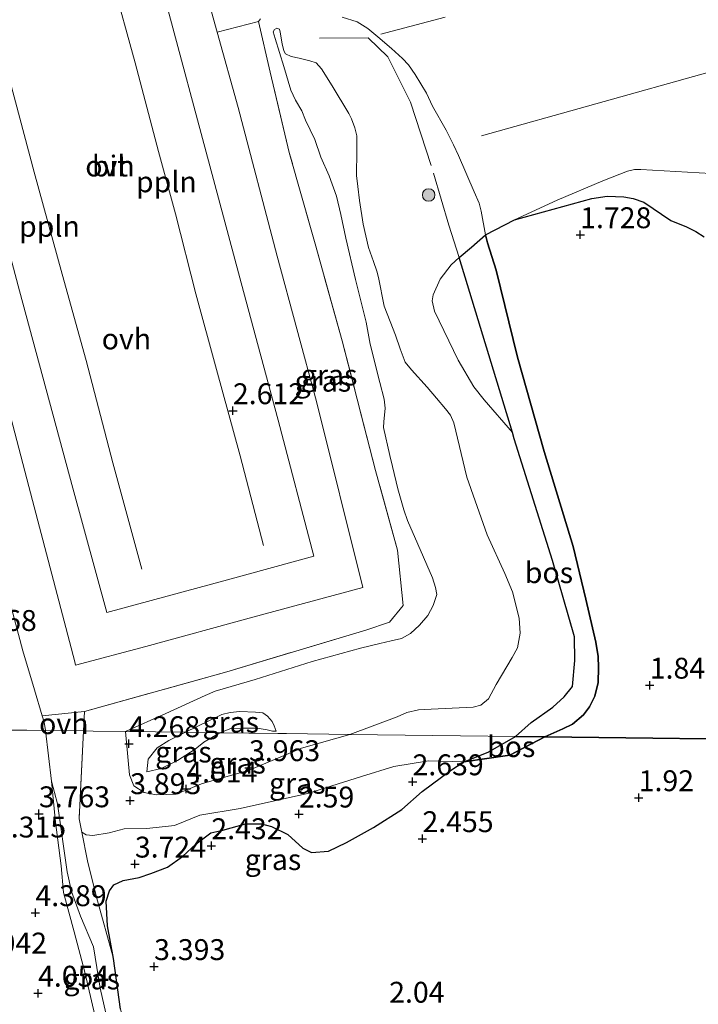
# Model space of a CAD drawing. Units: metres. Extents: x 96839 to 100010, y 495686 to 499497.
# Drawn here: x 98793 to 98874, y 496625 to 496743 of the extents above; entities that cross this region are included whole.
import ezdxf
from ezdxf.enums import TextEntityAlignment as Align

# ---------------------------------------------------------------- set-up
doc = ezdxf.new("R2010")
doc.units = ezdxf.units.M
doc.linetypes.add('IE-TERREINAFSCHEIDING', pattern=[10, 8, -2])
doc.layers.get('0').update_dxf_attribs({"lineweight": 25})
for name, color, linetype, lineweight in [('B-ME-AL-OVERIG-L-B1', 7, 'Continuous', 18), ('B-ME-GR-BOMENSTRUIKEN-GV-B6', 93, 'Continuous', 18), ('B-ME-GR-BOOM-S-B1', 93, 'Continuous', 18), ('B-ME-GW-KRUINLIJN-L-B1', 93, 'Continuous', 18), ('B-ME-GW-TEENLIJN-L-B1', 93, 'Continuous', 18), ('B-ME-IE-GRASLAND-GV-B6', 93, 'Continuous', 18), ('B-ME-IE-GRONDWERKLIJN-GROND_NIETINGERICHT-GV-B6', 253, 'Continuous', 18), ('B-ME-IE-HULPGEOMETRIE-L-B1', 53, 'Continuous', 18), ('B-ME-IE-TERREINAFSCHEIDING-RASTERHEKWERK-L-B1', 8, 'IE-TERREINAFSCHEIDING', 18), ('B-ME-VH-VERH_SOORT-BITUMEN-GV-B6', 8, 'IE-TERREINAFSCHEIDING-NATUURLIJK-HOUTWAL', 18), ('B-ME-VH-VERH_SOORT-ONVERHARD-GV-B6', 8, 'Continuous', 18)]:
    doc.layers.add(name, color=color, linetype=linetype, lineweight=lineweight)
doc.layers.add('B-ME-GR-BOS-GV-B6', color=10, linetype='Continuous')
doc.layers.add('B-ME-GW-HOOGTEPUNT-S-B1', color=10, linetype='Continuous')
doc.styles.add('NLCS-ISO', font='NLCS-ISO.TTF')
doc.linetypes.add('IE-TERREINAFSCHEIDING-NATUURLIJK-HOUTWAL', pattern='A,7,-1.5,[67,NLCS.SHX,S=0.75,R=45,X=0,Y=0],-1.5,7,-1.5,[70,NLCS.SHX,S=0.75,R=0,X=0,Y=0],-1.5', length=20)

# ---------------------------------------------------------------- blocks, each defined once
blk = doc.blocks.new('boom')
h = blk.add_hatch(color=256)
edge = h.paths.add_edge_path()
edge.add_arc((0, 0), 0.75, 0, 360)
blk.add_circle((0, 0), 0.75)
blk = doc.blocks.new('hoogtepunt')
for p, q in [((-0.5, 0), (0.5, 0)), ((0, 0.5), (0, -0.5))]:
    blk.add_line(p, q)

msp = doc.modelspace()

# ---------------------------------------------------------------- linework, layer by layer
at = {"layer": 'B-ME-AL-OVERIG-L-B1'}
for points in [[(98799.548, 496763.717, 2.71), (98801.189, 496757.738, 2.638), (98803.81, 496747.993, 2.633), (98806.552, 496737.993, 2.638), (98809.368, 496727.356, 2.571), (98811.397, 496719.909, 2.571), (98813.823, 496710.334, 2.629), (98816.311, 496701.275, 2.633), (98819.123, 496690.926, 2.581), (98821.922, 496680.175, 2.585)], [(98807.364, 496677.335, 2.509), (98803.884, 496690.069, 2.545), (98800.687, 496702.346, 2.527), (98797.842, 496712.663, 2.557), (98794.47, 496724.896, 2.539), (98791.585, 496735.878, 2.581), (98789.034, 496745.394, 2.569), (98785.63, 496758.691, 2.461)], [(98848.013, 496729.238, 1.651), (98875.391, 496736.896, 1.626), (98902.752, 496744.44, 1.558), (98916.272, 496748.19, 1.592), (98926.58, 496751.128, 1.474)]]:
    msp.add_polyline3d(points, dxfattribs=at)
at = {"layer": 'B-ME-GR-BOMENSTRUIKEN-GV-B6'}
msp.add_polyline3d([(98851.726, 496693.702, 2.33), (98848.349, 496697.626, 2.915), (98847.12, 496699.205, 3.047), (98845.24, 496702.375, 2.994), (98842.419, 496708.235, 3.238), (98842.101, 496709.476, 3.139), (98842.234, 496710.211, 3.027), (98843.075, 496712.096, 2.664), (98844.376, 496713.804, 2.387), (98845.339, 496714.694, 2.2), (98851.726, 496693.702, 2.33)], dxfattribs=at)
at = {"layer": 'B-ME-GR-BOS-GV-B6'}
for points in [[(98887.897, 496656.859, 1.704), (98855.614, 496657.273, 2.113), (98857.773, 496658.227, 2.134), (98858.9, 496658.807, 2.086), (98860.222, 496659.911, 1.961), (98860.954, 496660.863, 1.942), (98861.571, 496662.162, 1.884), (98861.987, 496663.779, 1.874), (98862.017, 496665.585, 1.846), (98861.988, 496666.909, 1.807), (98861.691, 496668.609, 1.759), (98860.523, 496673.752, 1.874), (98859.005, 496680.056, 1.903), (98855.511, 496691.453, 1.759), (98852.334, 496702.729, 1.817), (98849.77, 496713.143, 1.767), (98848.746, 496716.427, 1.7), (98848.505, 496717.387, 1.628), (98851.969, 496719.205, 1.653), (98861.228, 496721.738, 1.924), (98863.077, 496722.023, 1.844), (98865.05, 496721.939, 1.818), (98866.195, 496721.752, 1.712), (98867.436, 496721.308, 1.666), (98870.701, 496719.121, 1.778), (98872.547, 496718.357, 1.739), (98873.685, 496717.794, 1.732), (98874.686, 496717.133, 1.732)], [(98855.614, 496657.273, 2.113), (98852.099, 496657.318, 2.327), (98853.988, 496658.975, 2.435), (98856.551, 496660.833, 2.381), (98857.919, 496662.074, 2.338), (98858.91, 496663.302, 2.311), (98859.212, 496666.41, 2.327), (98859.156, 496669.26, 2.269), (98856.525, 496678.373, 2.361), (98851.952, 496692.959, 2.269), (98851.726, 496693.702, 2.33), (98845.339, 496714.694, 2.2), (98846.828, 496715.907, 1.981), (98848.505, 496717.387, 1.628), (98848.746, 496716.427, 1.7), (98849.77, 496713.143, 1.767), (98852.334, 496702.729, 1.817), (98855.511, 496691.453, 1.759), (98859.005, 496680.056, 1.903), (98860.523, 496673.752, 1.874), (98861.691, 496668.609, 1.759), (98861.988, 496666.909, 1.807), (98862.017, 496665.585, 1.846), (98861.987, 496663.779, 1.874), (98861.571, 496662.162, 1.884), (98860.954, 496660.863, 1.942), (98860.222, 496659.911, 1.961), (98858.9, 496658.807, 2.086), (98857.773, 496658.227, 2.134), (98855.614, 496657.273, 2.113)], [(98804.817, 496624.682, 2.247), (98803.972, 496630.748, 2.377), (98803.245, 496634.658, 2.599), (98803.1, 496637.594, 2.759), (98803.488, 496638.851, 3.086), (98804.018, 496639.55, 3.249), (98805.139, 496640.054, 3.498), (98807.039, 496640.437, 3.55), (98808.456, 496640.9, 3.446), (98810.435, 496641.653, 3.249), (98812.235, 496642.928, 2.863), (98813.891, 496644.466, 2.596), (98815.617, 496645.779, 2.618), (98817.07, 496646.093, 2.714), (98819.792, 496646.873, 2.722), (98821.686, 496646.847, 2.74), (98822.907, 496646.533, 2.703), (98824.862, 496645.578, 2.637), (98826.623, 496643.957, 2.432), (98827.693, 496643.422, 2.388), (98829.701, 496643.58, 2.399), (98831.869, 496644.628, 2.377), (98835.088, 496646.404, 2.443), (98838.497, 496648.585, 2.525), (98840.904, 496650.744, 2.562), (98844.318, 496653.26, 2.547), (98845.929, 496654.277, 2.533), (98851.424, 496655.065, 2.169), (98855.614, 496657.273, 2.113), (98887.897, 496656.859, 1.704)], [(98855.614, 496657.273, 2.113), (98851.424, 496655.065, 2.169), (98845.929, 496654.277, 2.533), (98848.842, 496655.426, 2.447), (98852.099, 496657.318, 2.327), (98855.614, 496657.273, 2.113)]]:
    msp.add_polyline3d(points, dxfattribs=at)
at = {"layer": 'B-ME-GW-KRUINLIJN-L-B1'}
for points in [[(98805.409, 496657.916, 4.209), (98810.234, 496660.059, 4.228), (98814.943, 496662.221, 4.098), (98816.157, 496662.736, 4.152), (98820.949, 496664.158, 4.123), (98827.774, 496666.278, 4.051), (98833.524, 496667.908, 3.893), (98835.869, 496668.458, 3.947), (98837.232, 496668.754, 3.994), (98838.468, 496669.04, 3.987), (98839.51, 496669.648, 4.023), (98840.607, 496670.632, 4.019), (98841.587, 496671.812, 3.997), (98842.235, 496672.988, 4.051), (98842.689, 496674.333, 3.997), (98842.529, 496675.15, 3.936), (98842.142, 496676.299, 3.925), (98840.417, 496680.332, 3.933), (98839.155, 496683.193, 3.933), (98838.731, 496684.462, 3.954), (98838.018, 496686.977, 3.911), (98837.386, 496689.641, 3.904), (98837.068, 496690.948, 4.048), (98836.283, 496694.307, 4.053), (98836.343, 496695.01, 4.146), (98836.492, 496696.647, 4.199), (98836.356, 496697.721, 4.228), (98835.851, 496699.696, 4.223), (98834.688, 496704.312, 4.329), (98834.228, 496706.926, 4.338), (98832.95, 496712.044, 4.564), (98831.773, 496717.005, 4.583), (98831.192, 496719.836, 4.655), (98830.652, 496722.031, 4.593), (98829.789, 496724.454, 4.42), (98828.783, 496726.673, 4.391), (98828.068, 496728.794, 4.29), (98826.973, 496731.124, 4.29), (98826.513, 496732.222, 4.218), (98825.767, 496733.516, 4.074), (98825.19, 496734.729, 3.993), (98824.359, 496737.554, 3.892), (98823.347, 496740.907, 3.345), (98823.087, 496741.711, 3.167), (98823.244, 496741.987, 3.09), (98823.542, 496742.157, 3.085), (98823.837, 496742.006, 3.1), (98823.937, 496741.64, 3.148), (98824.164, 496740.262, 3.378), (98824.347, 496739.429, 3.599), (98824.571, 496739.06, 3.642), (98825.262, 496738.747, 3.724), (98826.194, 496738.544, 3.777), (98827.483, 496738.243, 3.767), (98828.228, 496737.973, 3.801), (98828.865, 496737.268, 3.921), (98830.148, 496735.252, 4.108), (98832.161, 496731.933, 4.276), (98832.481, 496731.287, 4.276), (98832.855, 496730.211, 4.247), (98833.105, 496729.238, 4.276), (98833.09, 496727.435, 4.329), (98833.068, 496724.504, 4.377), (98833.21, 496723.186, 4.434), (98833.422, 496721.518, 4.482), (98833.847, 496718.675, 4.444), (98834.511, 496715.86, 4.42), (98835.11, 496714.187, 4.381), (98835.484, 496713.032, 4.367), (98835.701, 496712.27, 4.367), (98836.373, 496708.836, 4.357), (98837.098, 496707.027, 4.367), (98837.731, 496705.364, 4.329), (98838.291, 496703.757, 4.161), (98838.881, 496702.159, 4.127), (98839.651, 496701.223, 4.02), (98841.53, 496699.168, 3.876), (98842.638, 496697.829, 3.79), (98843.73, 496696.563, 3.804), (98844.3, 496695.779, 3.811), (98844.716, 496694.862, 3.768), (98846.271, 496688.381, 3.703), (98847.257, 496685.549, 3.715), (98848.706, 496681.458, 3.785), (98850.801, 496676.827, 3.73), (98851.726, 496674.65, 3.73), (98852.542, 496671.503, 3.723), (98852.67, 496669.679, 3.785), (98852.344, 496667.93, 3.777), (98851.707, 496666.774, 3.754), (98849.793, 496663.548, 3.816), (98848.858, 496661.829, 3.785), (98847.943, 496661.082, 3.808), (98847.031, 496660.811, 3.808), (98841.997, 496660.595, 3.762), (98840.494, 496660.502, 3.785), (98839.101, 496660.177, 3.769), (98837.934, 496659.672, 3.723), (98832.253, 496657.572, 3.709)], [(98812.595, 496657.824, 4.136), (98816.956, 496659.966, 4.098), (98817.943, 496660.205, 4.06), (98819.104, 496660.297, 4.069), (98820.993, 496660.229, 4.06), (98821.845, 496660.132, 4.018), (98822.418, 496659.76, 3.964), (98822.952, 496659.108, 3.883), (98823.227, 496658.594, 3.856), (98823.437, 496657.969, 3.791)], [(98832.253, 496657.572, 3.709), (98826.473, 496655.906, 3.932), (98820.234, 496653.28, 3.921), (98814.492, 496651.65, 3.825), (98811.467, 496650.429, 3.828), (98809.089, 496650.35, 3.88), (98807.644, 496650.593, 3.917), (98806.43, 496651.426, 3.951), (98805.891, 496652.734, 4.036), (98805.728, 496654.444, 4.255), (98805.409, 496657.916, 4.209)], [(98807.98, 496653.089, 3.874), (98808.112, 496654.61, 4.03), (98809.208, 496655.97, 4.082), (98810.594, 496656.842, 4.075), (98812.595, 496657.824, 4.136)]]:
    msp.add_polyline3d(points, dxfattribs=at)
at = {"layer": 'B-ME-GW-TEENLIJN-L-B1'}
for points in [[(98821.344, 496742.952, 2.287), (98821.586, 496743.242, 2.254)], [(98831.344, 496743.44, 1.949), (98833.133, 496742.879, 1.935), (98834.415, 496742.1, 1.925), (98835.61, 496741.085, 1.863), (98837.251, 496739.702, 1.801), (98838.572, 496738.503, 1.767), (98839.291, 496737.732, 1.762), (98840.067, 496736.592, 1.724), (98841.432, 496734.352, 1.714), (98842.155, 496732.799, 1.647), (98843.795, 496729.941, 1.671), (98844.668, 496728.172, 1.666), (98845.262, 496726.893, 1.657), (98847.164, 496722.541, 1.657), (98847.726, 496721.192, 1.604), (98847.985, 496720.222, 1.58), (98848.505, 496717.387, 1.628), (98848.746, 496716.427, 1.7), (98849.77, 496713.143, 1.767), (98852.334, 496702.729, 1.817), (98855.511, 496691.453, 1.759), (98859.005, 496680.056, 1.903), (98860.523, 496673.752, 1.874), (98861.691, 496668.609, 1.759), (98861.988, 496666.909, 1.807), (98862.017, 496665.585, 1.846), (98861.987, 496663.779, 1.874), (98861.571, 496662.162, 1.884), (98860.954, 496660.863, 1.942), (98860.222, 496659.911, 1.961), (98858.9, 496658.807, 2.086), (98857.773, 496658.227, 2.134), (98855.614, 496657.273, 2.113)], [(98816.717, 496657.771, 3.66), (98818.037, 496658.26, 3.705), (98819.207, 496658.317, 3.71), (98821.162, 496658.332, 3.705), (98822.351, 496658.107, 3.737), (98823.006, 496657.964, 3.786), (98823.437, 496657.969, 3.791)], [(98855.614, 496657.273, 2.113), (98851.424, 496655.065, 2.169), (98845.929, 496654.277, 2.533), (98841.697, 496654.41, 2.841), (98837.528, 496653.724, 2.818), (98833.649, 496652.514, 2.781), (98827.195, 496650.486, 2.804), (98819.148, 496648.702, 2.867), (98814.309, 496647.877, 3.004), (98811.284, 496646.656, 3.13), (98807.973, 496646.292, 3.55), (98805.261, 496646.255, 3.572), (98803.472, 496645.797, 3.454), (98801.499, 496645.453, 3.093), (98800.72, 496645.538, 2.989), (98800.205, 496645.879, 2.952)], [(98807.98, 496653.089, 3.874), (98809.694, 496653.475, 3.756), (98811.638, 496654.451, 3.711), (98813.737, 496655.796, 3.633), (98814.788, 496656.636, 3.626), (98816.717, 496657.771, 3.66)]]:
    msp.add_polyline3d(points, dxfattribs=at)
at = {"layer": 'B-ME-IE-GRASLAND-GV-B6'}
for points in [[(98848.505, 496717.387, 1.628), (98846.828, 496715.907, 1.981), (98845.339, 496714.694, 2.2), (98844.376, 496713.804, 2.387), (98843.075, 496712.096, 2.664), (98842.234, 496710.211, 3.027), (98842.101, 496709.476, 3.139), (98842.419, 496708.235, 3.238), (98845.24, 496702.375, 2.994), (98847.12, 496699.205, 3.047), (98848.349, 496697.626, 2.915), (98851.726, 496693.702, 2.33), (98851.952, 496692.959, 2.269), (98856.525, 496678.373, 2.361), (98859.156, 496669.26, 2.269), (98859.212, 496666.41, 2.327), (98858.91, 496663.302, 2.311), (98857.919, 496662.074, 2.338), (98856.551, 496660.833, 2.381), (98853.988, 496658.975, 2.435), (98852.099, 496657.318, 2.327), (98845.53, 496657.402, 3.078), (98832.253, 496657.572, 3.709), (98837.934, 496659.672, 3.723), (98839.101, 496660.177, 3.769), (98840.494, 496660.502, 3.785), (98841.997, 496660.595, 3.762), (98847.031, 496660.811, 3.808), (98847.943, 496661.082, 3.808), (98848.858, 496661.829, 3.785), (98849.793, 496663.548, 3.816), (98851.707, 496666.774, 3.754), (98852.344, 496667.93, 3.777), (98852.67, 496669.679, 3.785), (98852.542, 496671.503, 3.723), (98851.726, 496674.65, 3.73), (98850.801, 496676.827, 3.73), (98848.706, 496681.458, 3.785), (98847.257, 496685.549, 3.715), (98846.271, 496688.381, 3.703), (98844.716, 496694.862, 3.768), (98844.3, 496695.779, 3.811), (98843.73, 496696.563, 3.804), (98842.638, 496697.829, 3.79), (98841.53, 496699.168, 3.876), (98839.651, 496701.223, 4.02), (98838.881, 496702.159, 4.127), (98838.291, 496703.757, 4.161), (98837.731, 496705.364, 4.329), (98837.098, 496707.027, 4.367), (98836.373, 496708.836, 4.357), (98835.701, 496712.27, 4.367), (98835.484, 496713.032, 4.367), (98835.11, 496714.187, 4.381), (98834.511, 496715.86, 4.42), (98833.847, 496718.675, 4.444), (98833.422, 496721.518, 4.482), (98833.21, 496723.186, 4.434), (98833.068, 496724.504, 4.377), (98833.09, 496727.435, 4.329), (98833.105, 496729.238, 4.276), (98832.855, 496730.211, 4.247), (98832.481, 496731.287, 4.276), (98832.161, 496731.933, 4.276), (98830.148, 496735.252, 4.108), (98828.865, 496737.268, 3.921), (98828.228, 496737.973, 3.801), (98827.483, 496738.243, 3.767), (98826.194, 496738.544, 3.777), (98825.262, 496738.747, 3.724), (98824.571, 496739.06, 3.642), (98824.347, 496739.429, 3.599), (98824.164, 496740.262, 3.378), (98823.937, 496741.64, 3.148), (98823.837, 496742.006, 3.1), (98823.542, 496742.157, 3.085), (98823.244, 496741.987, 3.09), (98823.087, 496741.711, 3.167), (98823.347, 496740.907, 3.345), (98824.359, 496737.554, 3.892), (98825.19, 496734.729, 3.993), (98825.767, 496733.516, 4.074), (98826.513, 496732.222, 4.218), (98826.973, 496731.124, 4.29), (98828.068, 496728.794, 4.29), (98828.783, 496726.673, 4.391), (98829.789, 496724.454, 4.42), (98830.652, 496722.031, 4.593), (98831.192, 496719.836, 4.655), (98831.773, 496717.005, 4.583), (98832.95, 496712.044, 4.564), (98834.228, 496706.926, 4.338), (98834.688, 496704.312, 4.329), (98835.851, 496699.696, 4.223), (98836.356, 496697.721, 4.228), (98836.492, 496696.647, 4.199), (98836.343, 496695.01, 4.146), (98836.283, 496694.307, 4.053), (98837.068, 496690.948, 4.048), (98837.386, 496689.641, 3.904), (98838.018, 496686.977, 3.911), (98838.731, 496684.462, 3.954), (98839.155, 496683.193, 3.933), (98840.417, 496680.332, 3.933), (98842.142, 496676.299, 3.925), (98842.529, 496675.15, 3.936), (98842.689, 496674.333, 3.997), (98842.235, 496672.988, 4.051), (98841.587, 496671.812, 3.997), (98840.607, 496670.632, 4.019), (98839.51, 496669.648, 4.023), (98838.468, 496669.04, 3.987), (98837.232, 496668.754, 3.994), (98835.869, 496668.458, 3.947), (98833.524, 496667.908, 3.893), (98827.774, 496666.278, 4.051), (98820.949, 496664.158, 4.123), (98816.157, 496662.736, 4.152), (98814.943, 496662.221, 4.098), (98810.234, 496660.059, 4.228), (98805.409, 496657.916, 4.209), (98801.544, 496657.965, 2.991), (98800.367, 496657.98, 2.666), (98800.498, 496660.311, 2.589), (98817.558, 496665.06, 2.565), (98834.167, 496670.046, 2.767), (98837.002, 496670.995, 2.882), (98838.662, 496673.002, 2.795), (98837.956, 496679.623, 2.435), (98835.34, 496689.174, 2.407), (98831.351, 496704.68, 2.469), (98828.112, 496716.319, 2.536), (98825.011, 496727.262, 2.431), (98822.715, 496736.866, 2.411), (98821.344, 496742.952, 2.287), (98821.586, 496743.242, 2.254)], [(98831.344, 496743.44, 1.949), (98833.133, 496742.879, 1.935), (98834.415, 496742.1, 1.925), (98835.61, 496741.085, 1.863), (98837.251, 496739.702, 1.801), (98838.572, 496738.503, 1.767), (98839.291, 496737.732, 1.762), (98840.067, 496736.592, 1.724), (98841.432, 496734.352, 1.714), (98842.155, 496732.799, 1.647), (98843.795, 496729.941, 1.671), (98844.668, 496728.172, 1.666), (98845.262, 496726.893, 1.657), (98847.164, 496722.541, 1.657), (98847.726, 496721.192, 1.604), (98847.985, 496720.222, 1.58), (98848.505, 496717.387, 1.628)], [(98832.253, 496657.572, 3.709), (98824.697, 496657.669, 3.754), (98823.667, 496657.682, 3.73), (98816.717, 496657.771, 3.66), (98818.037, 496658.26, 3.705), (98819.207, 496658.317, 3.71), (98821.162, 496658.332, 3.705), (98822.351, 496658.107, 3.737), (98823.006, 496657.964, 3.786), (98823.437, 496657.969, 3.791), (98823.227, 496658.594, 3.856), (98822.952, 496659.108, 3.883), (98822.418, 496659.76, 3.964), (98821.845, 496660.132, 4.018), (98820.993, 496660.229, 4.06), (98819.104, 496660.297, 4.069), (98817.943, 496660.205, 4.06), (98816.956, 496659.966, 4.098), (98812.595, 496657.824, 4.136), (98805.409, 496657.916, 4.209), (98810.234, 496660.059, 4.228), (98814.943, 496662.221, 4.098), (98816.157, 496662.736, 4.152), (98820.949, 496664.158, 4.123), (98827.774, 496666.278, 4.051), (98833.524, 496667.908, 3.893), (98835.869, 496668.458, 3.947), (98837.232, 496668.754, 3.994), (98838.468, 496669.04, 3.987), (98839.51, 496669.648, 4.023), (98840.607, 496670.632, 4.019), (98841.587, 496671.812, 3.997), (98842.235, 496672.988, 4.051), (98842.689, 496674.333, 3.997), (98842.529, 496675.15, 3.936), (98842.142, 496676.299, 3.925), (98840.417, 496680.332, 3.933), (98839.155, 496683.193, 3.933), (98838.731, 496684.462, 3.954), (98838.018, 496686.977, 3.911), (98837.386, 496689.641, 3.904), (98837.068, 496690.948, 4.048), (98836.283, 496694.307, 4.053), (98836.343, 496695.01, 4.146), (98836.492, 496696.647, 4.199), (98836.356, 496697.721, 4.228), (98835.851, 496699.696, 4.223), (98834.688, 496704.312, 4.329), (98834.228, 496706.926, 4.338), (98832.95, 496712.044, 4.564), (98831.773, 496717.005, 4.583), (98831.192, 496719.836, 4.655), (98830.652, 496722.031, 4.593), (98829.789, 496724.454, 4.42), (98828.783, 496726.673, 4.391), (98828.068, 496728.794, 4.29), (98826.973, 496731.124, 4.29), (98826.513, 496732.222, 4.218), (98825.767, 496733.516, 4.074), (98825.19, 496734.729, 3.993), (98824.359, 496737.554, 3.892), (98823.347, 496740.907, 3.345), (98823.087, 496741.711, 3.167), (98823.244, 496741.987, 3.09), (98823.542, 496742.157, 3.085), (98823.837, 496742.006, 3.1), (98823.937, 496741.64, 3.148), (98824.164, 496740.262, 3.378), (98824.347, 496739.429, 3.599), (98824.571, 496739.06, 3.642), (98825.262, 496738.747, 3.724), (98826.194, 496738.544, 3.777), (98827.483, 496738.243, 3.767), (98828.228, 496737.973, 3.801), (98828.865, 496737.268, 3.921), (98830.148, 496735.252, 4.108), (98832.161, 496731.933, 4.276), (98832.481, 496731.287, 4.276), (98832.855, 496730.211, 4.247), (98833.105, 496729.238, 4.276), (98833.09, 496727.435, 4.329), (98833.068, 496724.504, 4.377), (98833.21, 496723.186, 4.434), (98833.422, 496721.518, 4.482), (98833.847, 496718.675, 4.444), (98834.511, 496715.86, 4.42), (98835.11, 496714.187, 4.381), (98835.484, 496713.032, 4.367), (98835.701, 496712.27, 4.367), (98836.373, 496708.836, 4.357), (98837.098, 496707.027, 4.367), (98837.731, 496705.364, 4.329), (98838.291, 496703.757, 4.161), (98838.881, 496702.159, 4.127), (98839.651, 496701.223, 4.02), (98841.53, 496699.168, 3.876), (98842.638, 496697.829, 3.79), (98843.73, 496696.563, 3.804), (98844.3, 496695.779, 3.811), (98844.716, 496694.862, 3.768), (98846.271, 496688.381, 3.703), (98847.257, 496685.549, 3.715), (98848.706, 496681.458, 3.785), (98850.801, 496676.827, 3.73), (98851.726, 496674.65, 3.73), (98852.542, 496671.503, 3.723), (98852.67, 496669.679, 3.785), (98852.344, 496667.93, 3.777), (98851.707, 496666.774, 3.754), (98849.793, 496663.548, 3.816), (98848.858, 496661.829, 3.785), (98847.943, 496661.082, 3.808), (98847.031, 496660.811, 3.808), (98841.997, 496660.595, 3.762), (98840.494, 496660.502, 3.785), (98839.101, 496660.177, 3.769), (98837.934, 496659.672, 3.723), (98832.253, 496657.572, 3.709)], [(98874.686, 496717.133, 1.732), (98873.685, 496717.794, 1.732), (98872.547, 496718.357, 1.739), (98870.701, 496719.121, 1.778), (98867.436, 496721.308, 1.666), (98866.195, 496721.752, 1.712), (98865.05, 496721.939, 1.818), (98863.077, 496722.023, 1.844), (98861.228, 496721.738, 1.924), (98851.969, 496719.205, 1.653), (98857.091, 496721.531, 1.729), (98862.544, 496723.867, 1.708), (98865.499, 496725.026, 1.634), (98866.345, 496725.199, 1.586), (98867.094, 496725.212, 1.625), (98876.884, 496724.649, 1.61)], [(98823.437, 496657.969, 3.791), (98823.006, 496657.964, 3.786), (98822.351, 496658.107, 3.737), (98821.162, 496658.332, 3.705), (98819.207, 496658.317, 3.71), (98818.037, 496658.26, 3.705), (98816.717, 496657.771, 3.66), (98812.595, 496657.824, 4.136), (98816.956, 496659.966, 4.098), (98817.943, 496660.205, 4.06), (98819.104, 496660.297, 4.069), (98820.993, 496660.229, 4.06), (98821.845, 496660.132, 4.018), (98822.418, 496659.76, 3.964), (98822.952, 496659.108, 3.883), (98823.227, 496658.594, 3.856), (98823.437, 496657.969, 3.791)], [(98805.409, 496657.916, 4.209), (98805.728, 496654.444, 4.255), (98805.891, 496652.734, 4.036), (98806.43, 496651.426, 3.951), (98807.644, 496650.593, 3.917), (98809.089, 496650.35, 3.88), (98811.467, 496650.429, 3.828), (98814.492, 496651.65, 3.825), (98820.234, 496653.28, 3.921), (98826.473, 496655.906, 3.932), (98832.253, 496657.572, 3.709), (98845.53, 496657.402, 3.078), (98852.099, 496657.318, 2.327), (98848.842, 496655.426, 2.447), (98845.929, 496654.277, 2.533), (98841.697, 496654.41, 2.841), (98837.528, 496653.724, 2.818), (98833.649, 496652.514, 2.781), (98827.195, 496650.486, 2.804), (98819.148, 496648.702, 2.867), (98814.309, 496647.877, 3.004), (98811.284, 496646.656, 3.13), (98807.973, 496646.292, 3.55), (98805.261, 496646.255, 3.572), (98803.472, 496645.797, 3.454), (98801.499, 496645.453, 3.093), (98800.72, 496645.538, 2.989), (98800.205, 496645.879, 2.952), (98799.852, 496647.477, 2.963), (98800.367, 496657.98, 2.666), (98801.544, 496657.965, 2.991), (98805.409, 496657.916, 4.209)], [(98812.595, 496657.824, 4.136), (98810.594, 496656.842, 4.075), (98809.208, 496655.97, 4.082), (98808.112, 496654.61, 4.03), (98807.98, 496653.089, 3.874), (98809.694, 496653.475, 3.756), (98811.638, 496654.451, 3.711), (98813.737, 496655.796, 3.633), (98814.788, 496656.636, 3.626), (98816.717, 496657.771, 3.66), (98823.667, 496657.682, 3.73), (98824.697, 496657.669, 3.754), (98832.253, 496657.572, 3.709), (98826.473, 496655.906, 3.932), (98820.234, 496653.28, 3.921), (98814.492, 496651.65, 3.825), (98811.467, 496650.429, 3.828), (98809.089, 496650.35, 3.88), (98807.644, 496650.593, 3.917), (98806.43, 496651.426, 3.951), (98805.891, 496652.734, 4.036), (98805.728, 496654.444, 4.255), (98805.409, 496657.916, 4.209), (98812.595, 496657.824, 4.136)], [(98816.717, 496657.771, 3.66), (98814.788, 496656.636, 3.626), (98813.737, 496655.796, 3.633), (98811.638, 496654.451, 3.711), (98809.694, 496653.475, 3.756), (98807.98, 496653.089, 3.874), (98808.112, 496654.61, 4.03), (98809.208, 496655.97, 4.082), (98810.594, 496656.842, 4.075), (98812.595, 496657.824, 4.136), (98816.717, 496657.771, 3.66)], [(98845.929, 496654.277, 2.533), (98844.318, 496653.26, 2.547), (98840.904, 496650.744, 2.562), (98838.497, 496648.585, 2.525), (98835.088, 496646.404, 2.443), (98831.869, 496644.628, 2.377), (98829.701, 496643.58, 2.399), (98827.693, 496643.422, 2.388), (98826.623, 496643.957, 2.432), (98824.862, 496645.578, 2.637), (98822.907, 496646.533, 2.703), (98821.686, 496646.847, 2.74), (98819.792, 496646.873, 2.722), (98817.07, 496646.093, 2.714), (98815.617, 496645.779, 2.618), (98813.891, 496644.466, 2.596), (98812.235, 496642.928, 2.863), (98810.435, 496641.653, 3.249), (98808.456, 496640.9, 3.446), (98807.039, 496640.437, 3.55), (98805.139, 496640.054, 3.498), (98804.018, 496639.55, 3.249), (98803.488, 496638.851, 3.086), (98803.1, 496637.594, 2.759), (98803.245, 496634.658, 2.599), (98803.972, 496630.748, 2.377), (98801.955, 496638.092, 2.625), (98800.863, 496642.416, 2.796), (98800.205, 496645.879, 2.952), (98800.72, 496645.538, 2.989), (98801.499, 496645.453, 3.093), (98803.472, 496645.797, 3.454), (98805.261, 496646.255, 3.572), (98807.973, 496646.292, 3.55), (98811.284, 496646.656, 3.13), (98814.309, 496647.877, 3.004), (98819.148, 496648.702, 2.867), (98827.195, 496650.486, 2.804), (98833.649, 496652.514, 2.781), (98837.528, 496653.724, 2.818), (98841.697, 496654.41, 2.841), (98845.929, 496654.277, 2.533)], [(98806.174, 496604.599, 1.953), (98805.004, 496611.375, 2.209), (98803.901, 496617.63, 2.376), (98802.923, 496619.463, 2.525), (98802.36, 496621.699, 2.484), (98801.759, 496623.936, 2.536), (98800.53, 496629.116, 2.759), (98799.259, 496633.924, 3.174), (98797.986, 496638.621, 3.249), (98797.733, 496641.819, 3.156), (98797.025, 496647.066, 3.212), (98796.572, 496651.974, 3.223), (98797.278, 496649.253, 2.996), (98798.429, 496641.104, 2.937), (98798.954, 496638.757, 2.918), (98800.028, 496635.808, 2.822), (98801.575, 496632.147, 2.573), (98802.398, 496627.196, 2.343), (98804.533, 496617.696, 2.224), (98806.174, 496604.599, 1.953)]]:
    msp.add_polyline3d(points, dxfattribs=at)
at = {"layer": 'B-ME-IE-GRONDWERKLIJN-GROND_NIETINGERICHT-GV-B6'}
for points in [[(98791.407, 496674.057, 2.573), (98793.108, 496667.568, 2.587), (98794.517, 496662.903, 2.602), (98795.446, 496659.778, 2.822), (98795.67, 496659.025, 2.875), (98795.838, 496658.039, 2.914), (98793.619, 496658.067, 3.033), (98791.566, 496658.093, 3.657)], [(98757.799, 496544.537, 6.155), (98757.35, 496547.125, 6.239), (98756.901, 496550.199, 6.519), (98756.715, 496552.074, 6.771), (98755.704, 496555.974, 6.827), (98754.693, 496560.849, 6.743), (98750.498, 496576.509, 6.908), (98746.71, 496592.9, 6.848), (98742.616, 496610.659, 6.788), (98739.704, 496622.023, 6.533), (98739.762, 496633.284, 7.723), (98739.761, 496639.73, 9.16), (98739.759, 496645.574, 9.338), (98739.759, 496651.658, 10.423), (98739.759, 496658.757, 9.935), (98747.205, 496658.662, 9.904), (98762.188, 496658.47, 9.22), (98766.801, 496658.41, 7.441), (98771.993, 496658.344, 5.962), (98779.88, 496658.243, 4.22), (98782.911, 496658.204, 3.846), (98791.566, 496658.093, 3.657), (98793.619, 496658.067, 3.033), (98795.838, 496658.039, 2.914)], [(98795.838, 496658.039, 2.914), (98796.572, 496651.974, 3.223), (98797.025, 496647.066, 3.212), (98797.733, 496641.819, 3.156), (98797.986, 496638.621, 3.249), (98799.259, 496633.924, 3.174), (98800.53, 496629.116, 2.759), (98801.759, 496623.936, 2.536), (98802.36, 496621.699, 2.484), (98802.923, 496619.463, 2.525), (98803.901, 496617.63, 2.376), (98805.004, 496611.375, 2.209), (98806.174, 496604.599, 1.953), (98807.283, 496587.945, 2.008), (98808.424, 496581.764, 2.079), (98811.277, 496570.434, 2.187), (98813.11, 496563.278, 2.276), (98815.708, 496555.034, 2.398), (98819.523, 496546.105, 2.447), (98820.456, 496541.004, 2.473)]]:
    msp.add_polyline3d(points, dxfattribs=at)
at = {"layer": 'B-ME-IE-HULPGEOMETRIE-L-B1'}
msp.add_polyline3d([(98887.897, 496656.859, 1.704), (98855.614, 496657.273, 2.113), (98852.099, 496657.318, 2.327), (98845.53, 496657.402, 3.078), (98832.253, 496657.572, 3.709), (98824.697, 496657.669, 3.754), (98823.667, 496657.682, 3.73), (98816.717, 496657.771, 3.66), (98812.595, 496657.824, 4.136), (98805.409, 496657.916, 4.209), (98801.544, 496657.965, 2.991), (98800.367, 496657.98, 2.666), (98795.838, 496658.039, 2.914), (98793.619, 496658.067, 3.033), (98791.566, 496658.093, 3.657), (98782.911, 496658.204, 3.846), (98779.88, 496658.243, 4.22), (98771.993, 496658.344, 5.962), (98766.801, 496658.41, 7.441), (98762.188, 496658.47, 9.22), (98747.205, 496658.662, 9.904), (98739.759, 496658.757, 9.935)], dxfattribs=at)
at = {"layer": 'B-ME-IE-TERREINAFSCHEIDING-RASTERHEKWERK-L-B1'}
for p, q in [((98835.956, 496741.427, 1.897), (98845.528, 496743.942, 1.789)), ((98821.344, 496742.952, 2.287), (98816.394, 496741.673, 2.353))]:
    msp.add_line(p, q, dxfattribs=at)
for points in [[(98767.198, 496763.884, 2.465), (98770.17, 496752.258, 2.652), (98774.925, 496734.987, 2.487), (98779.752, 496718.267, 2.479), (98785.442, 496696.596, 2.436), (98791.407, 496674.057, 2.573), (98793.108, 496667.568, 2.587), (98794.517, 496662.903, 2.602), (98795.446, 496659.778, 2.822), (98795.67, 496659.025, 2.875), (98795.838, 496658.039, 2.914)], [(98800.367, 496657.98, 2.666), (98800.498, 496660.311, 2.589), (98817.558, 496665.06, 2.565), (98834.167, 496670.046, 2.767), (98837.002, 496670.995, 2.882), (98838.662, 496673.002, 2.795), (98837.956, 496679.623, 2.435), (98835.34, 496689.174, 2.407), (98831.351, 496704.68, 2.469), (98828.112, 496716.319, 2.536), (98825.011, 496727.262, 2.431), (98822.715, 496736.866, 2.411), (98821.344, 496742.952, 2.287)], [(98828.635, 496740.943, 2.641), (98834.471, 496740.983, 2.281), (98836.803, 496738.71, 2.131), (98839.533, 496733.291, 2.287), (98842.299, 496724.772, 2.371), (98844.114, 496718.554, 2.221), (98845.339, 496714.694, 2.2), (98851.726, 496693.702, 2.33), (98851.952, 496692.959, 2.269), (98856.525, 496678.373, 2.361), (98859.156, 496669.26, 2.269), (98859.212, 496666.41, 2.327), (98858.91, 496663.302, 2.311)], [(98795.838, 496658.039, 2.914), (98796.572, 496651.974, 3.223), (98797.025, 496647.066, 3.212), (98797.733, 496641.819, 3.156), (98797.986, 496638.621, 3.249), (98799.259, 496633.924, 3.174), (98800.53, 496629.116, 2.759), (98801.759, 496623.936, 2.536), (98802.36, 496621.699, 2.484), (98802.923, 496619.463, 2.525)], [(98800.367, 496657.98, 2.666), (98799.852, 496647.477, 2.963), (98800.205, 496645.879, 2.952)]]:
    msp.add_polyline3d(points, dxfattribs=at)
at = {"layer": 'B-ME-VH-VERH_SOORT-BITUMEN-GV-B6'}
for points in [[(98804.597, 496766.195, 2.381), (98798.892, 496764.929, 2.489), (98792.522, 496763.118, 2.507), (98779.35, 496759.487, 2.381), (98780.556, 496755.373, 2.438), (98786.789, 496733.002, 2.391), (98792.741, 496710.678, 2.391), (98799.119, 496687.047, 2.384), (98803.178, 496672.168, 2.388), (98817.639, 496676.06, 2.522), (98827.972, 496678.913, 2.338), (98823.691, 496695.214, 2.387), (98819.523, 496710.62, 2.381), (98815.508, 496725.652, 2.446), (98810.218, 496745.453, 2.424), (98804.597, 496766.195, 2.381)], [(98815.314, 496745.588, 2.347), (98816.394, 496741.673, 2.353), (98818.889, 496732.633, 2.351), (98823.564, 496714.835, 2.365), (98828.258, 496697.434, 2.289), (98833.839, 496675.174, 2.349), (98820.656, 496671.603, 2.439), (98807.862, 496668.109, 2.361), (98799.426, 496665.87, 2.349), (98799.354, 496666.259, 2.315), (98793.858, 496687.256, 2.308), (98787.81, 496710.186, 2.352), (98783.394, 496726.55, 2.28), (98779.956, 496739.778, 2.352), (98777.204, 496749.677, 2.327)]]:
    msp.add_polyline3d(points, dxfattribs=at)
at = {"layer": 'B-ME-VH-VERH_SOORT-ONVERHARD-GV-B6'}
for points in [[(98804.597, 496766.195, 2.381), (98810.218, 496745.453, 2.424), (98815.508, 496725.652, 2.446), (98819.523, 496710.62, 2.381), (98823.691, 496695.214, 2.387), (98827.972, 496678.913, 2.338), (98817.639, 496676.06, 2.522), (98803.178, 496672.168, 2.388), (98799.119, 496687.047, 2.384), (98792.741, 496710.678, 2.391), (98786.789, 496733.002, 2.391), (98780.556, 496755.373, 2.438), (98779.35, 496759.487, 2.381), (98792.522, 496763.118, 2.507), (98798.892, 496764.929, 2.489), (98804.597, 496766.195, 2.381)], [(98816.394, 496741.673, 2.353), (98821.344, 496742.952, 2.287), (98822.715, 496736.866, 2.411), (98825.011, 496727.262, 2.431), (98828.112, 496716.319, 2.536), (98831.351, 496704.68, 2.469), (98835.34, 496689.174, 2.407), (98837.956, 496679.623, 2.435), (98838.662, 496673.002, 2.795), (98837.002, 496670.995, 2.882), (98834.167, 496670.046, 2.767), (98817.558, 496665.06, 2.565), (98800.498, 496660.311, 2.589), (98795.446, 496659.778, 2.822), (98794.517, 496662.903, 2.602), (98793.108, 496667.568, 2.587), (98791.407, 496674.057, 2.573), (98785.442, 496696.596, 2.436), (98779.752, 496718.267, 2.479), (98774.925, 496734.987, 2.487), (98770.17, 496752.258, 2.652)], [(98777.204, 496749.677, 2.327), (98779.956, 496739.778, 2.352), (98783.394, 496726.55, 2.28), (98787.81, 496710.186, 2.352), (98793.858, 496687.256, 2.308), (98799.354, 496666.259, 2.315), (98799.426, 496665.87, 2.349), (98807.862, 496668.109, 2.361), (98820.656, 496671.603, 2.439), (98833.839, 496675.174, 2.349), (98828.258, 496697.434, 2.289), (98823.564, 496714.835, 2.365), (98818.889, 496732.633, 2.351), (98816.394, 496741.673, 2.353)], [(98821.586, 496743.242, 2.254), (98821.344, 496742.952, 2.287), (98816.394, 496741.673, 2.353), (98815.314, 496745.588, 2.347)], [(98876.884, 496724.649, 1.61), (98867.094, 496725.212, 1.625), (98866.345, 496725.199, 1.586), (98865.499, 496725.026, 1.634), (98862.544, 496723.867, 1.708), (98857.091, 496721.531, 1.729), (98851.969, 496719.205, 1.653), (98848.505, 496717.387, 1.628), (98847.985, 496720.222, 1.58), (98847.726, 496721.192, 1.604), (98847.164, 496722.541, 1.657), (98845.262, 496726.893, 1.657), (98844.668, 496728.172, 1.666), (98843.795, 496729.941, 1.671), (98842.155, 496732.799, 1.647), (98841.432, 496734.352, 1.714), (98840.067, 496736.592, 1.724), (98839.291, 496737.732, 1.762), (98838.572, 496738.503, 1.767), (98837.251, 496739.702, 1.801), (98835.61, 496741.085, 1.863), (98834.415, 496742.1, 1.925), (98833.133, 496742.879, 1.935), (98831.344, 496743.44, 1.949)], [(98800.367, 496657.98, 2.666), (98795.838, 496658.039, 2.914), (98795.67, 496659.025, 2.875), (98795.446, 496659.778, 2.822), (98800.498, 496660.311, 2.589), (98800.367, 496657.98, 2.666)], [(98820.456, 496541.004, 2.473), (98819.523, 496546.105, 2.447), (98815.708, 496555.034, 2.398), (98813.11, 496563.278, 2.276), (98811.277, 496570.434, 2.187), (98808.424, 496581.764, 2.079), (98807.283, 496587.945, 2.008), (98806.174, 496604.599, 1.953), (98804.533, 496617.696, 2.224), (98802.398, 496627.196, 2.343), (98801.575, 496632.147, 2.573), (98800.028, 496635.808, 2.822), (98798.954, 496638.757, 2.918), (98798.429, 496641.104, 2.937), (98797.278, 496649.253, 2.996), (98796.572, 496651.974, 3.223), (98795.838, 496658.039, 2.914), (98800.367, 496657.98, 2.666)], [(98800.367, 496657.98, 2.666), (98799.852, 496647.477, 2.963), (98800.205, 496645.879, 2.952), (98800.863, 496642.416, 2.796), (98801.955, 496638.092, 2.625), (98803.972, 496630.748, 2.377), (98804.817, 496624.682, 2.247), (98806.476, 496618.346, 2.206), (98806.896, 496616.483, 2.113), (98807.524, 496612.69, 1.981), (98808.505, 496605.694, 1.951), (98808.442, 496601.089, 1.977), (98808.907, 496591.686, 1.925), (98809.679, 496585.658, 2.022), (98811.125, 496580.105, 2.2), (98812.845, 496572.801, 2.23), (98813.709, 496568.073, 2.4), (98815.153, 496562.333, 2.386), (98816.218, 496558.716, 2.419), (98818.269, 496553.897, 2.386), (98820.36, 496549.3, 2.482), (98821.795, 496545.603, 2.616), (98822.315, 496542.922, 2.697)]]:
    msp.add_polyline3d(points, dxfattribs=at)

# ---------------------------------------------------------------- block references
at = {"layer": 'B-ME-GR-BOOM-S-B1', "rotation": 90}
msp.add_blockref('boom', (98841.708, 496722.163, 2.372), dxfattribs=at)
at = {"layer": 'B-ME-GW-HOOGTEPUNT-S-B1', "rotation": 90}
for p in [(98859.838, 496717.405, 1.728), (98859.838, 496717.405, 1.728), (98818.268, 496696.329, 2.612), (98818.268, 496696.329, 2.612), (98868.165, 496663.462, 1.843), (98868.165, 496663.462, 1.843), (98805.827, 496656.456, 4.268), (98805.827, 496656.456, 4.268), (98820.196, 496653.583, 3.963), (98820.196, 496653.583, 3.963), (98812.689, 496651.032, 4.014), (98812.689, 496651.032, 4.014), (98839.771, 496651.895, 2.639), (98839.771, 496651.895, 2.639), (98805.966, 496649.635, 3.893), (98805.966, 496649.635, 3.893), (98866.838, 496649.988, 1.92), (98866.838, 496649.988, 1.92), (98795.052, 496648.062, 3.763), (98795.052, 496648.062, 3.763), (98826.171, 496648.031, 2.59), (98826.171, 496648.031, 2.59), (98840.957, 496645.082, 2.455), (98840.957, 496645.082, 2.455), (98815.692, 496644.241, 2.432), (98815.692, 496644.241, 2.432), (98806.537, 496642.039, 3.724), (98806.537, 496642.039, 3.724), (98794.634, 496636.22, 4.389), (98794.634, 496636.22, 4.389), (98808.836, 496629.764, 3.393), (98808.836, 496629.764, 3.393), (98794.944, 496626.58, 4.054), (98794.944, 496626.58, 4.054)]:
    msp.add_blockref('hoogtepunt', p, dxfattribs=at)

# ---------------------------------------------------------------- texts
at = {"layer": 'B-ME-AL-OVERIG-L-B1', "ltscale": 0.2, "style": 'NLCS-ISO'}
for p in [(98810.3043, 496723.7416), (98796.312, 496718.409)]:
    msp.add_text('ppln', height=2.5, dxfattribs=at).set_placement(p, align=Align.MIDDLE_CENTER)
at = {"layer": 'B-ME-GR-BOS-GV-B6', "ltscale": 0.2, "style": 'NLCS-ISO'}
for p in [(98856.0977, 496676.9384), (98851.587, 496656.1053)]:
    msp.add_text('bos', height=2.5, dxfattribs=at).set_placement(p, align=Align.MIDDLE_CENTER)
at = {"layer": 'B-ME-GW-HOOGTEPUNT-S-B1', "ltscale": 0.2, "style": 'NLCS-ISO'}
for s, p in [('1.728', (98859.838, 496717.405, 1.728)), ('1.728', (98859.838, 496717.405, 1.728)), ('2.612', (98818.268, 496696.329, 2.612)), ('2.612', (98818.268, 496696.329, 2.612)), ('4.468', (98786.275, 496669.175, 4.468)), ('4.468', (98786.275, 496669.175, 4.468)), ('1.843', (98868.165, 496663.462, 1.843)), ('1.843', (98868.165, 496663.462, 1.843)), ('4.268', (98805.827, 496656.456, 4.268)), ('4.268', (98805.827, 496656.456, 4.268)), ('3.963', (98820.196, 496653.583, 3.963)), ('3.963', (98820.196, 496653.583, 3.963)), ('2.639', (98839.771, 496651.895, 2.639)), ('2.639', (98839.771, 496651.895, 2.639)), ('4.014', (98812.689, 496651.032, 4.014)), ('4.014', (98812.689, 496651.032, 4.014)), ('3.893', (98805.966, 496649.635, 3.893)), ('3.893', (98805.966, 496649.635, 3.893)), ('1.92', (98866.838, 496649.988, 1.92)), ('1.92', (98866.838, 496649.988, 1.92)), ('3.763', (98795.052, 496648.062, 3.763)), ('3.763', (98795.052, 496648.062, 3.763)), ('2.59', (98826.171, 496648.031, 2.59)), ('2.59', (98826.171, 496648.031, 2.59)), ('4.315', (98789.788, 496644.441, 4.315)), ('4.315', (98789.788, 496644.441, 4.315)), ('2.455', (98840.957, 496645.082, 2.455)), ('2.455', (98840.957, 496645.082, 2.455)), ('2.432', (98815.692, 496644.241, 2.432)), ('2.432', (98815.692, 496644.241, 2.432)), ('3.724', (98806.537, 496642.039, 3.724)), ('3.724', (98806.537, 496642.039, 3.724)), ('4.389', (98794.634, 496636.22, 4.389)), ('4.389', (98794.634, 496636.22, 4.389)), ('4.042', (98787.497, 496630.548, 4.042)), ('4.042', (98787.497, 496630.548, 4.042)), ('3.393', (98808.836, 496629.764, 3.393)), ('3.393', (98808.836, 496629.764, 3.393)), ('4.054', (98794.944, 496626.58, 4.054)), ('4.054', (98794.944, 496626.58, 4.054)), ('2.04', (98836.976, 496624.659, 2.04)), ('2.04', (98836.976, 496624.659, 2.04))]:
    msp.add_text(s, height=2.5, dxfattribs=at).set_placement(p, align=Align.BOTTOM_LEFT)
at = {"layer": 'B-ME-IE-GRASLAND-GV-B6', "ltscale": 0.2, "style": 'NLCS-ISO'}
for p in [(98829.7895, 496700.614), (98829.0395, 496699.8645), (98818.016, 496659.034), (98812.3485, 496655.4565), (98818.831, 496654.133), (98825.9755, 496651.7165), (98823.067, 496642.579), (98801.373, 496628.2865)]:
    msp.add_text('gras', height=2.5, dxfattribs=at).set_placement(p, align=Align.MIDDLE_CENTER)
at = {"layer": 'B-ME-VH-VERH_SOORT-BITUMEN-GV-B6', "ltscale": 0.2, "style": 'NLCS-ISO'}
msp.add_text('bit', height=2.5, dxfattribs=at).set_placement((98803.5557, 496725.6315), align=Align.MIDDLE_CENTER)
at = {"layer": 'B-ME-VH-VERH_SOORT-ONVERHARD-GV-B6', "ltscale": 0.2, "style": 'NLCS-ISO'}
for p in [(98803.5557, 496725.6315), (98805.5226, 496704.9236), (98798.031, 496658.8522)]:
    msp.add_text('ovh', height=2.5, dxfattribs=at).set_placement(p, align=Align.MIDDLE_CENTER)

doc.saveas('drawing.dxf')
